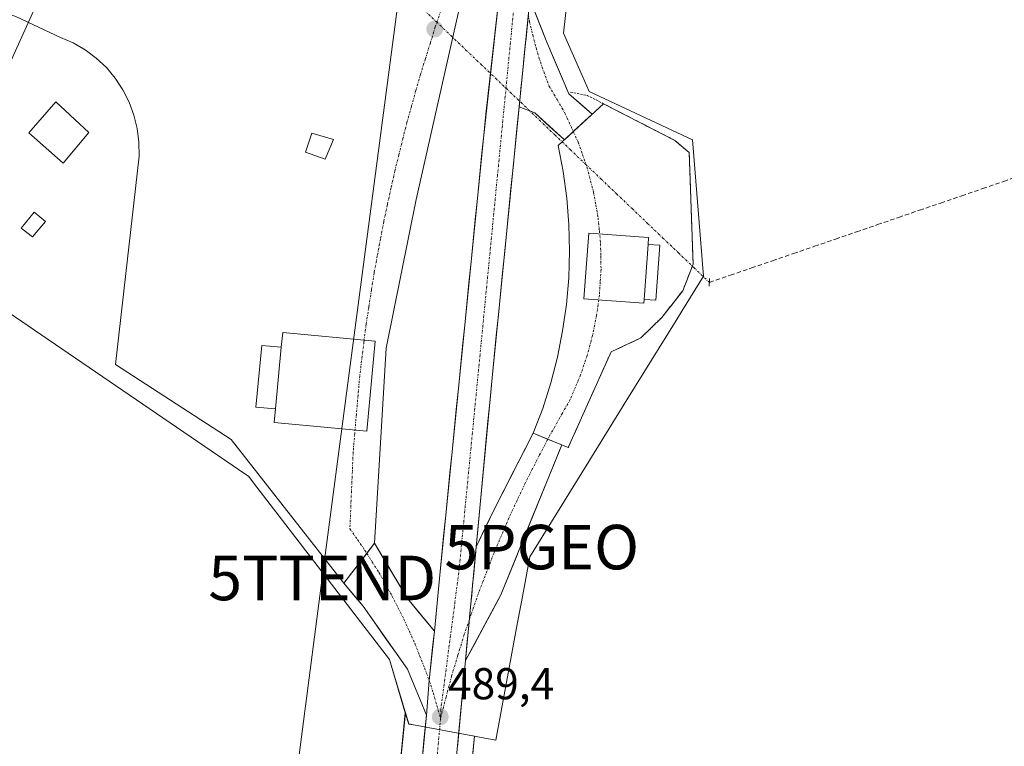
# Model space of a CAD drawing. Units: metres. Extents: x 610859 to 614309, y 4729321 to 4731690.
# Drawn here: x 611738 to 611959, y 4730268 to 4730431 of the extents above; entities that cross this region are included whole.
import ezdxf
from ezdxf.enums import TextEntityAlignment as Align

# ---------------------------------------------------------------- set-up
doc = ezdxf.new("R2010")
doc.units = ezdxf.units.M
doc.header["$MEASUREMENT"] = 0
for name, pattern in [('TRAZO_Y_PUNTO', [1, 0.5, -0.25, 0, -0.25]), ('TRAZOS', [0.75, 0.5, -0.25]), ('TRAZOS2', [0.375, 0.25, -0.125]), ('TRAZOSX2', [1.5, 1, -0.5])]:
    doc.linetypes.add(name, pattern=pattern)
doc.layers.get('0').update_dxf_attribs({"lineweight": 5})
for name, color, linetype, lineweight in [('Alambrada', 19, 'TRAZOS', 0), ('Carretera de calzada única', 19, 'Continuous', 13), ('Carretera de calzada única Cxs', 19, 'Continuous', 13), ('Carretera de calzada única eje', 19, 'TRAZO_Y_PUNTO', 0), ('Carátula', 7, 'Continuous', 5), ('Corriente artificial lineal', 5, 'TRAZOSX2', 13), ('Corriente artificial lineal oculto', 135, 'TRAZO_Y_PUNTO', 13), ('Cultivos herbáceos CxS', 92, 'Continuous', 0), ('Edificación', 1, 'Continuous', 13), ('Edificación Cxs', 1, 'Continuous', 13), ('Edificación ligera', 1, 'Continuous', 0), ('Edificación ligera Cxs', 1, 'Continuous', 0), ('Elemento construido', 1, 'Continuous', 0), ('Explanada', 19, 'Continuous', 0), ('Explanada Cxs', 19, 'Continuous', 0), ('Núcleo urbano CxS', 19, 'Continuous', 0), ('Puente lineal', 2, 'TRAZOS2', 0), ('Punto de cota en terreno', 7, 'Continuous', 0), ('Punto geodésico', 7, 'Continuous', 0), ('Rótulo de punto de cota en terreno', 19, 'Continuous', 0), ('Tendido', 6, 'Continuous', 0), ('Torre de tendido puntual', 7, 'Continuous', 0)]:
    doc.layers.add(name, color=color, linetype=linetype, lineweight=lineweight)
doc.styles.add('Arial', font='txt', dxfattribs={"height": 0.2})

# ---------------------------------------------------------------- blocks, each defined once
blk = doc.blocks.new('*U154')
at = {"layer": 'Cultivos herbáceos CxS', "color": 92, "linetype": 'Continuous', "lineweight": 0}
blk.add_polyline3d([(611691.4793, 4730395.2335, 488.6643), (611773.3909, 4730339.4173, 488.5652), (611775.0537, 4730338.2845, 488.5198), (611789.0075, 4730328.7761, 488.7988), (611789.5785, 4730328.3871, 488.8246), (611791.4827, 4730325.9109, 488.8973), (611821.2365, 4730287.2221, 488.8598), (611824.8273, 4730275.2563, 489.2864), (611822.7685, 4730254.4883, 489.7953)], dxfattribs=at)
blk = doc.blocks.new('*U155')
at = {"layer": 'Núcleo urbano CxS', "color": 19, "linetype": 'Continuous', "lineweight": 0}
blk.add_polyline3d([(611822.7685, 4730254.4883, 489.7953), (611824.8273, 4730275.2563, 489.2864), (611825.5865, 4730272.7265, 489.3856), (611826.6803, 4730272.5255, 489.4672), (611840.3833, 4730269.9873, 488.7614), (611838.6933, 4730252.9413, 488.9807)], dxfattribs=at)
blk = doc.blocks.new('5PATER')
at = {"layer": 'Carátula', "linetype": 'Continuous', "lineweight": 5}
h = blk.add_hatch(color=250, dxfattribs=at)
edge = h.paths.add_edge_path()
edge.add_ellipse((0, 0.01), major_axis=(-1.33, -1.34), ratio=0.999422, start_angle=0, end_angle=360)
blk = doc.blocks.new('5PGEO')
blk.add_text('5PGEO', height=10).set_placement((0, 0), align=Align.MIDDLE_CENTER)
blk = doc.blocks.new('*U183')
at = {"layer": 'Explanada Cxs', "color": 19, "linetype": 'Continuous', "lineweight": 0}
for points in [[(611888.6401, 4730401.0701, 488.2237), (611889.5101, 4730376.0001, 488.4937), (611887.1701, 4730370.0101, 489.0812), (611882.5001, 4730364.0701, 489.2992), (611877.7801, 4730359.4401, 488.8273), (611871.0701, 4730356.3101, 489.2825), (611861.4401, 4730334.8101, 488.8081), (611853.5801, 4730338.0201, 488.653), (611855.7101, 4730343.6201, 488.8386), (611857.5201, 4730349.3301, 489.0195), (611859.0201, 4730355.1301, 489.0781), (611860.1901, 4730361.0101, 489.194), (611861.0401, 4730366.9401, 489.4742), (611861.5601, 4730372.9101, 489.6355), (611861.7501, 4730378.9001, 489.6112), (611861.6101, 4730384.8901, 489.547), (611861.1401, 4730390.8601, 489.3532), (611860.3401, 4730396.8001, 489.075), (611859.2101, 4730402.6801, 488.7981), (611869.3601, 4730412.0401, 488.3721), (611885.4101, 4730403.8001, 488.5351), (611888.6401, 4730401.0701, 488.2237)], [(611878.5101, 4730368.1001, 489.767), (611881.1601, 4730367.9101, 489.7466), (611882.0501, 4730380.2501, 489.7603), (611879.4101, 4730380.4401, 489.7432), (611879.5201, 4730381.9701, 489.7468), (611866.0601, 4730382.9501, 489.5388), (611864.9801, 4730368.2201, 489.5582), (611878.4501, 4730367.2401, 489.7469), (611878.5101, 4730368.1001, 489.767)]]:
    blk.add_polyline3d(points, close=True, dxfattribs=at)
blk = doc.blocks.new('*U184')
at = {"layer": 'Explanada Cxs', "color": 19, "linetype": 'Continuous', "lineweight": 0}
for points in [[(611819.0701, 4730435.5801, 488.8041), (611822.2801, 4730435.1001, 488.8489), (611829.6601, 4730437.8301, 489.0659), (611837.2001, 4730434.6201, 489.101), (611827.2501, 4730390.5001, 489.061), (611820.5001, 4730357.1201, 489.3082), (611817.9201, 4730313.3201, 489.0263), (611811.0201, 4730304.3401, 488.7603), (611785.6801, 4730336.6001, 489.3013), (611759.6901, 4730353.4501, 488.9358), (611764.9901, 4730400.3001, 488.8908), (611764.9601, 4730403.4001, 488.8545), (611764.5801, 4730406.4901, 488.8103), (611763.8401, 4730409.5001, 488.7369), (611762.7601, 4730412.4101, 488.6649), (611761.3501, 4730415.1801, 488.6249), (611759.6401, 4730417.7701, 488.6178), (611757.6301, 4730420.1501, 488.6181), (611755.3701, 4730422.2801, 488.6305), (611752.8901, 4730424.1401, 488.6553), (611750.2001, 4730425.7001, 488.6319), (611747.3501, 4730426.9401, 488.632), (611737.4101, 4730431.5901, 488.7062), (611711.9001, 4730440.9001, 488.6513), (611691.0401, 4730454.7101, 488.6185), (611700.5101, 4730472.6801, 488.7584), (611748.9801, 4730512.2901, 488.2789), (611775.7701, 4730487.7401, 488.2445), (611819.0701, 4730435.5801, 488.8041)], [(611796.9401, 4730357.3401, 489.596), (611792.5601, 4730357.7601, 489.5337), (611791.2401, 4730343.9101, 489.588), (611795.6301, 4730343.4901, 489.5583), (611795.3401, 4730340.4401, 489.497), (611816.1501, 4730338.4701, 489.2939), (611818.0701, 4730358.7301, 489.3302), (611797.2601, 4730360.6901, 489.5502), (611796.9401, 4730357.3401, 489.596)]]:
    blk.add_polyline3d(points, close=True, dxfattribs=at)
blk = doc.blocks.new('5TTEND')
blk.add_text('5TTEND', height=10).set_placement((0, 0), align=Align.MIDDLE_CENTER)

msp = doc.modelspace()

# ---------------------------------------------------------------- linework, layer by layer
at = {"layer": 'Alambrada', "color": 19, "linetype": 'TRAZOS', "lineweight": 0}
msp.add_polyline3d([(611861.96, 4730414.65, 488.49), (611865.69, 4730413.93, 488.52), (611869.36, 4730412.04, 488.37), (611885.41, 4730403.8, 488.54), (611888.64, 4730401.07, 488.22), (611889.51, 4730376, 488.49), (611887.17, 4730370.01, 489.08), (611882.5, 4730364.07, 489.3), (611877.78, 4730359.44, 488.83), (611871.07, 4730356.31, 489.28), (611861.44, 4730334.81, 488.81)], dxfattribs=at)
at = {"layer": 'Carretera de calzada única', "color": 19, "linetype": 'Continuous', "lineweight": 13}
for points in [[(611831.36, 4730293.57), (611832.48, 4730305.4), (611842.44, 4730405), (611850.19, 4730475.04), (611853.96, 4730504.07), (611855.1, 4730517.48)], [(611852.82, 4730435.5), (611856.61, 4730425.87), (611861.61, 4730414.27), (611866.86, 4730409.73)], [(611850.41, 4730411.38), (611844.33, 4730350.49), (611840.76, 4730312.5)], [(611860.58, 4730403.94), (611853.95, 4730409.98), (611850.41, 4730411.38)], [(611866.86, 4730409.73), (611865.98, 4730408.92), (611862.59, 4730405.8), (611862.59, 4730405.8)], [(611862.59, 4730405.8), (611860.58, 4730403.94)], [(611840.76, 4730312.5), (611844.86, 4730321.09), (611853.58, 4730338.02)], [(611853.58, 4730338.02), (611856.83, 4730336.69)], [(611856.83, 4730336.69), (611857.51, 4730336.42), (611859.99, 4730335.4)], [(611859.99, 4730335.4), (611846.29, 4730301.72), (611838.36, 4730287)], [(611816.18, 4730311.06), (611817.92, 4730313.32)], [(611817.92, 4730313.32), (611825.33, 4730300.93), (611831.36, 4730293.57)], [(611811.02, 4730304.34), (611813.32, 4730307.33), (611815.62, 4730310.33), (611816.18, 4730311.06)], [(611829.56, 4730274.71), (611825.33, 4730285.06), (611815.33, 4730299.18), (611811.02, 4730304.34)], [(611838.36, 4730287), (611830.57, 4730204.09), (611817.76, 4730088), (611808.41, 4729997.75), (611797.08, 4729898.79), (611784.8, 4729788.73), (611767.42, 4729625.97), (611759.92, 4729558.94)], [(611753.58, 4729561.97), (611755.64, 4729580.52), (611788.67, 4729880.92), (611797.64, 4729964.64), (611814.8, 4730123.35), (611824.37, 4730220.04), (611829.56, 4730274.71)]]:
    msp.add_lwpolyline(points, dxfattribs=at)
at = {"layer": 'Carretera de calzada única Cxs', "color": 19, "linetype": 'Continuous', "lineweight": 13}
for points in [[(611852.82, 4730435.5), (611850.41, 4730411.38)], [(611840.76, 4730312.5), (611838.36, 4730287)], [(611831.36, 4730293.57), (611830.2, 4730282.53), (611829.56, 4730274.71)]]:
    msp.add_lwpolyline(points, dxfattribs=at)
for points in [[(611852.82, 4730435.5, 488.44), (611852.35, 4730430.78, 488.5), (611852.34, 4730430.68, 488.5), (611851.88, 4730426.05, 488.51), (611851.86, 4730425.85, 488.51), (611851.41, 4730421.33, 488.45), (611851.37, 4730421.03, 488.45), (611850.93, 4730416.61, 488.41), (611850.89, 4730416.21, 488.41), (611850.46, 4730411.89, 488.4), (611850.41, 4730411.38, 488.39), (611849.99, 4730407.16, 488.38), (611849.52, 4730402.44, 488.36), (611849.05, 4730397.72, 488.36), (611848.58, 4730393, 488.32), (611848.1, 4730388.27, 488.32), (611847.63, 4730383.55, 488.33), (611847.16, 4730378.83, 488.33), (611846.69, 4730374.1, 488.36), (611846.22, 4730369.38, 488.37), (611845.75, 4730364.66, 488.37), (611845.27, 4730359.94, 488.39), (611844.8, 4730355.21, 488.35), (611844.33, 4730350.49, 488.4), (611843.87, 4730345.61, 488.47), (611843.41, 4730340.73, 488.51), (611842.95, 4730335.85, 488.53), (611842.5, 4730330.97, 488.55), (611842.04, 4730326.09, 488.57), (611841.58, 4730321.21, 488.59), (611841.12, 4730316.33, 488.63), (611840.76, 4730312.5, 488.68), (611840.66, 4730311.45, 488.69), (611840.36, 4730308.25, 488.74), (611840.2, 4730306.57, 488.76), (611839.96, 4730304, 488.8), (611839.74, 4730301.69, 488.83), (611839.56, 4730299.75, 488.87), (611839.28, 4730296.81, 488.91), (611839.16, 4730295.5, 488.93), (611838.83, 4730291.93, 488.98), (611838.76, 4730291.25, 488.99), (611838.37, 4730287.05, 489.05), (611838.36, 4730287, 489.05), (611837.91, 4730282.17, 489.15), (611837.45, 4730277.29, 489.26), (611836.99, 4730272.41, 489.33), (611836.53, 4730267.53, 489.5)], [(611828.62, 4730264.77, 489.48), (611829.09, 4730269.74, 489.39), (611829.56, 4730274.71, 489.32), (611829.88, 4730278.62, 489.25), (611830.2, 4730282.53, 489.17), (611830.59, 4730286.21, 489.11), (611830.97, 4730289.89, 489.05), (611831.36, 4730293.57, 488.97), (611831.73, 4730297.51, 488.91), (611832.11, 4730301.46, 488.83), (611832.48, 4730305.4, 488.77), (611832.95, 4730310.14, 488.71), (611833.43, 4730314.89, 488.66), (611833.9, 4730319.63, 488.62), (611834.38, 4730324.37, 488.59), (611834.85, 4730329.11, 488.55), (611835.33, 4730333.86, 488.51), (611835.8, 4730338.6, 488.5), (611836.27, 4730343.34, 488.46), (611836.75, 4730348.09, 488.43), (611837.22, 4730352.83, 488.43), (611837.7, 4730357.57, 488.43), (611838.17, 4730362.31, 488.4), (611838.65, 4730367.06, 488.39), (611839.12, 4730371.8, 488.39), (611839.59, 4730376.54, 488.4), (611840.07, 4730381.29, 488.41), (611840.54, 4730386.03, 488.41), (611841.02, 4730390.77, 488.41), (611841.49, 4730395.51, 488.42), (611841.97, 4730400.26, 488.44), (611842.44, 4730405, 488.46), (611842.96, 4730409.67, 488.5), (611843.47, 4730414.34, 488.55), (611843.99, 4730419.01, 488.58), (611844.51, 4730423.68, 488.62), (611845.02, 4730428.35, 488.64), (611845.54, 4730433.02, 488.67)]]:
    msp.add_polyline3d(points, dxfattribs=at)
for points in [[(611850.41, 4730411.38, 488.4), (611850.46, 4730411.89, 488.4), (611850.89, 4730416.21, 488.41), (611850.93, 4730416.61, 488.41), (611851.37, 4730421.03, 488.45), (611851.41, 4730421.33, 488.45), (611851.86, 4730425.85, 488.51), (611851.88, 4730426.05, 488.51), (611852.34, 4730430.68, 488.5), (611852.35, 4730430.78, 488.5), (611852.82, 4730435.5, 488.44), (611854.08, 4730432.29, 488.29), (611855.34, 4730429.08, 488.35), (611856.61, 4730425.87, 488.34), (611858.27, 4730422, 488.27), (611859.94, 4730418.14, 488.33), (611861.61, 4730414.27, 488.52), (611864.23, 4730412, 488.68), (611866.86, 4730409.73, 488.92), (611863.72, 4730406.84, 488.97), (611860.58, 4730403.94, 488.93), (611857.26, 4730406.96, 488.53), (611853.95, 4730409.98, 488.4), (611850.41, 4730411.38, 488.4)], [(611838.36, 4730287, 489.05), (611838.37, 4730287.05, 489.05), (611838.76, 4730291.25, 488.99), (611838.83, 4730291.93, 488.98), (611839.16, 4730295.5, 488.93), (611839.28, 4730296.81, 488.91), (611839.56, 4730299.75, 488.87), (611839.74, 4730301.69, 488.84), (611839.96, 4730304, 488.8), (611840.2, 4730306.57, 488.76), (611840.36, 4730308.25, 488.74), (611840.66, 4730311.45, 488.69), (611840.76, 4730312.5, 488.67), (611842.81, 4730316.8, 488.59), (611844.86, 4730321.09, 488.53), (611847.04, 4730325.32, 488.51), (611849.22, 4730329.56, 488.52), (611851.4, 4730333.79, 488.55), (611853.58, 4730338.02, 488.65), (611856.78, 4730336.71, 488.75), (611859.99, 4730335.4, 488.79), (611858.27, 4730331.19, 488.64), (611856.56, 4730326.98, 488.66), (611854.85, 4730322.77, 488.63), (611853.14, 4730318.56, 488.56), (611851.42, 4730314.35, 488.52), (611849.71, 4730310.14, 488.51), (611848, 4730305.93, 488.56), (611846.29, 4730301.72, 488.61), (611844.31, 4730298.04, 488.59), (611842.33, 4730294.36, 488.73), (611840.34, 4730290.68, 488.95), (611838.36, 4730287, 489.05)], [(611831.36, 4730293.57, 488.97), (611830.97, 4730289.89, 489.05), (611830.59, 4730286.21, 489.11), (611830.2, 4730282.53, 489.17), (611829.88, 4730278.62, 489.25), (611829.56, 4730274.71, 489.32), (611828.15, 4730278.16, 489.2), (611826.74, 4730281.61, 489.04), (611825.33, 4730285.06, 488.88), (611822.83, 4730288.59, 488.78), (611820.33, 4730292.12, 488.69), (611817.83, 4730295.65, 488.62), (611815.33, 4730299.18, 488.65), (611813.18, 4730301.76, 488.68), (611811.02, 4730304.34, 488.76), (611813.32, 4730307.33, 488.84), (611815.62, 4730310.33, 488.92), (611817.92, 4730313.32, 489.03), (611820.39, 4730309.19, 488.96), (611822.86, 4730305.06, 488.82), (611825.33, 4730300.93, 488.71), (611828.34, 4730297.25, 488.8), (611831.36, 4730293.57, 488.97)]]:
    msp.add_polyline3d(points, close=True, dxfattribs=at)
at = {"layer": 'Carretera de calzada única eje', "color": 19, "linetype": 'TRAZO_Y_PUNTO', "lineweight": 0}
for points in [[(611850.91, 4730448.27), (611849.41, 4730435.63), (611836.85, 4730306.76), (611832.8, 4730275.97), (611832.75, 4730274.05)], [(611832.78, 4730432.83), (611831.57, 4730429.3), (611830.46, 4730425.75), (611829.35, 4730422.18), (611828.23, 4730418.63), (611827.21, 4730415.04), (611826.21, 4730411.44), (611825.19, 4730407.84), (611824.28, 4730404.24), (611823.39, 4730400.61), (611822.48, 4730397), (611821.64, 4730393.18), (611820.8, 4730389.38), (611819.98, 4730385.57), (611819.26, 4730381.73), (611818.53, 4730377.9), (611817.82, 4730374.06), (611817.23, 4730370.21), (611816.62, 4730366.35), (611816.03, 4730362.5), (611815.53, 4730358.63), (611814.57, 4730350.89), (611814.21, 4730346.6), (611813.83, 4730342.33), (611813.46, 4730338.05), (611813.1, 4730333.76), (611812.92, 4730329.47), (611812.73, 4730325.18), (611812.37, 4730316.59), (611814.07, 4730314.16), (611815.76, 4730311.73), (611816.18, 4730311.06)], [(611852.47, 4730431.98), (611852.71, 4730430.57), (611853.46, 4730427.57), (611854.21, 4730424.58), (611855.55, 4730420.29), (611857.12, 4730416.08), (611858.92, 4730413), (611860.71, 4730409.92), (611862.59, 4730405.8)], [(611862.59, 4730405.8), (611863.67, 4730403.43), (611864.66, 4730400.65), (611865.64, 4730397.85), (611867.14, 4730392.15), (611867.66, 4730389.3), (611868.16, 4730386.44), (611868.44, 4730383.57), (611868.71, 4730380.68), (611868.76, 4730377.79), (611868.82, 4730374.9), (611868.64, 4730372.01), (611868.44, 4730369.11), (611867.82, 4730364.52), (611866.91, 4730359.99), (611865.69, 4730355.51), (611864.21, 4730351.14), (611863.05, 4730348.38), (611861.89, 4730345.63), (611860.12, 4730342.52), (611856.83, 4730336.69)], [(611856.73, 4730336.51), (611855, 4730333.15), (611853.37, 4730329.97), (611851.75, 4730326.8), (611849.94, 4730322.92), (611848.12, 4730319.04), (611846.44, 4730315.09), (611844.76, 4730311.17), (611841.25, 4730302.06), (611839.66, 4730297.44), (611839.23, 4730296.18)], [(611856.83, 4730336.69), (611856.73, 4730336.51)], [(611816.18, 4730311.06), (611817.33, 4730309.22), (611818.92, 4730306.71), (611820.37, 4730304.13), (611821.83, 4730301.55), (611823.17, 4730298.91), (611824.51, 4730296.26), (611825.73, 4730293.56), (611826.96, 4730290.85), (611828.05, 4730288.09), (611829.14, 4730285.34), (611830.2, 4730282.53)], [(611839.23, 4730296.18), (611838.07, 4730292.83), (611836.64, 4730288.16), (611835.23, 4730283.49), (611833.98, 4730278.76), (611832.75, 4730274.05)], [(611830.2, 4730282.53), (611831.07, 4730279.74), (611831.91, 4730276.9), (611832.75, 4730274.05)], [(611832.75, 4730274.05), (611821.28, 4730144.27), (611816.03, 4730102.93), (611799.85, 4729958.51), (611786.46, 4729828.99), (611773.51, 4729713.85), (611769.67, 4729677.99), (611755.97, 4729554.78)]]:
    msp.add_lwpolyline(points, dxfattribs=at)
at = {"layer": 'Corriente artificial lineal', "color": 5, "linetype": 'TRAZOSX2', "lineweight": 13}
msp.add_polyline3d([(611893.17, 4730371.92, 487.09), (611897.89, 4730373.54, 486.57), (611902.62, 4730375.16, 486.35), (611907.35, 4730376.78, 486.08), (611912.07, 4730378.4, 485.93), (611916.8, 4730380.02, 486), (611921.53, 4730381.64, 485.83), (611926.25, 4730383.26, 485.43), (611930.98, 4730384.89, 485.72), (611935.71, 4730386.51, 485.54), (611940.43, 4730388.13, 485.41), (611945.16, 4730389.75, 485.43), (611949.89, 4730391.37, 485.33), (611954.61, 4730392.99, 485.07), (611959.34, 4730394.61, 485.23), (611963.91, 4730396.3, 485.22)], dxfattribs=at)
at = {"layer": 'Corriente artificial lineal oculto', "color": 135, "linetype": 'TRAZO_Y_PUNTO', "lineweight": 13}
msp.add_polyline3d([(611821.75, 4730440.06, 487.73), (611825.09, 4730436.87, 488.67), (611828.43, 4730433.68, 489.29), (611831.78, 4730430.49, 489.27), (611835.12, 4730427.3, 489.19), (611838.46, 4730424.11, 488.91), (611841.8, 4730420.92, 488.62), (611845.09, 4730417.79, 488.56), (611848.38, 4730414.65, 488.47), (611851.67, 4730411.51, 488.36), (611854.95, 4730408.37, 488.43), (611858.43, 4730405.06, 488.66), (611861.9, 4730401.75, 489.13), (611865.37, 4730398.43, 489.24), (611868.85, 4730395.12, 489.33), (611872.32, 4730391.8, 489.42), (611875.8, 4730388.49, 489.54), (611879.27, 4730385.18, 489.72), (611882.74, 4730381.86, 489.77), (611886.22, 4730378.55, 489.66), (611889.69, 4730375.23, 488.34), (611893.17, 4730371.92, 487.09)], dxfattribs=at)
at = {"layer": 'Cultivos herbáceos CxS', "color": 92, "linetype": 'Continuous', "lineweight": 0}
for points in [[(611838.69, 4730252.94, 488.98), (611840.38, 4730269.99, 488.76), (611841.5, 4730269.78, 488.51), (611845.16, 4730269.1, 488.22), (611849.83, 4730294.3, 487.71), (611851.13, 4730301.34, 487.74), (611852.78, 4730310.25, 488.24), (611861.58, 4730324.45, 487.6), (611865.46, 4730330.72, 487.33), (611874.63, 4730345.53, 487.1), (611885.67, 4730363.35, 487.18), (611886.96, 4730365.43, 487.18), (611891.84, 4730373.32, 487.05), (611889.38, 4730403.93, 487.81), (611866.18, 4730414.81, 488.75), (611864.58, 4730418.4, 488.32), (611860.38, 4730427.86, 488.02), (611870.53, 4730517.02, 490.66), (611867.69, 4730517.34, 490.5), (611866.74, 4730517.45, 490.4), (611874.28, 4730578.51, 492.71), (611876.03, 4730590.3, 493.19), (611876.03, 4730590.3, 493.19), (611877.42, 4730599.46, 493.6)], [(611840.38, 4730269.99, 488.76), (611841.5, 4730269.78, 488.51), (611845.16, 4730269.1, 488.22), (611849.83, 4730294.3, 487.71), (611851.13, 4730301.34, 487.74), (611852.78, 4730310.25, 488.24), (611861.58, 4730324.45, 487.6), (611865.46, 4730330.72, 487.33), (611874.63, 4730345.53, 487.1), (611885.67, 4730363.35, 487.18), (611886.96, 4730365.43, 487.18), (611891.84, 4730373.32, 487.05), (611889.38, 4730403.93, 487.81), (611866.18, 4730414.81, 488.75), (611864.58, 4730418.4, 488.32), (611860.38, 4730427.86, 488.02), (611870.53, 4730517.02, 490.66), (611867.69, 4730517.34, 490.5), (611866.74, 4730517.45, 490.4)], [(611691.48, 4730395.23, 488.66), (611773.39, 4730339.42, 488.57), (611775.05, 4730338.28, 488.52), (611789.01, 4730328.78, 488.8), (611789.58, 4730328.39, 488.82), (611791.48, 4730325.91, 488.9), (611821.24, 4730287.22, 488.86), (611824.83, 4730275.26, 489.29)], [(611824.83, 4730275.26, 489.29), (611822.77, 4730254.49, 489.8)], [(611840.38, 4730269.99, 488.76), (611838.69, 4730252.94, 488.98)]]:
    msp.add_polyline3d(points, dxfattribs=at)
at = {"layer": 'Edificación', "color": 1, "linetype": 'Continuous', "lineweight": 13}
for points in [[(611878.51, 4730368.1, 489.77), (611879.41, 4730380.44, 489.74), (611882.05, 4730380.25, 489.76), (611881.16, 4730367.91, 489.75), (611878.51, 4730368.1, 489.77)], [(611796.94, 4730357.34, 489.6), (611795.63, 4730343.49, 489.56), (611791.24, 4730343.91, 489.59), (611792.56, 4730357.76, 489.53), (611796.94, 4730357.34, 489.6)]]:
    msp.add_polyline3d(points, dxfattribs=at)
at = {"layer": 'Edificación Cxs', "color": 1, "linetype": 'Continuous', "lineweight": 13}
for points in [[(611878.51, 4730368.1, 489.77), (611879.41, 4730380.44, 489.74), (611882.05, 4730380.25, 489.76), (611881.16, 4730367.91, 489.75), (611878.51, 4730368.1, 489.77)], [(611796.94, 4730357.34, 489.6), (611795.63, 4730343.49, 489.56), (611791.24, 4730343.91, 489.59), (611792.56, 4730357.76, 489.53), (611796.94, 4730357.34, 489.6)]]:
    msp.add_polyline3d(points, close=True, dxfattribs=at)
at = {"layer": 'Edificación ligera', "color": 1, "linetype": 'Continuous', "lineweight": 0}
for points in [[(611753.71, 4730405.58, 488.67), (611747.92, 4730398.68, 488.64), (611740.2, 4730405.54, 488.59), (611746.28, 4730412.51, 488.61), (611753.71, 4730405.58, 488.67)], [(611743.96, 4730385.56, 488.85), (611741.03, 4730382.13, 488.88), (611738.51, 4730384.11, 488.8), (611741.42, 4730387.67, 488.76), (611743.96, 4730385.56, 488.85)], [(611878.51, 4730368.1, 489.77), (611878.45, 4730367.24, 489.75), (611864.98, 4730368.22, 489.56), (611866.06, 4730382.95, 489.54), (611879.52, 4730381.97, 489.75), (611879.41, 4730380.44, 489.74)], [(611879.41, 4730380.44, 489.74), (611878.51, 4730368.1, 489.77)], [(611796.94, 4730357.34, 489.6), (611797.26, 4730360.69, 489.55), (611818.07, 4730358.73, 489.33), (611816.15, 4730338.47, 489.29), (611795.34, 4730340.44, 489.5), (611795.63, 4730343.49, 489.56)], [(611795.63, 4730343.49, 489.56), (611796.94, 4730357.34, 489.6)]]:
    msp.add_polyline3d(points, dxfattribs=at)
at = {"layer": 'Edificación ligera Cxs', "color": 1, "linetype": 'Continuous', "lineweight": 0}
for points in [[(611753.71, 4730405.58, 488.67), (611747.92, 4730398.68, 488.64), (611740.2, 4730405.54, 488.59), (611746.28, 4730412.51, 488.61), (611753.71, 4730405.58, 488.67)], [(611743.96, 4730385.56, 488.85), (611741.03, 4730382.13, 488.88), (611738.51, 4730384.11, 488.8), (611741.42, 4730387.67, 488.76), (611743.96, 4730385.56, 488.85)], [(611879.41, 4730380.44, 489.74), (611878.51, 4730368.1, 489.77), (611878.45, 4730367.24, 489.75), (611864.98, 4730368.22, 489.56), (611866.06, 4730382.95, 489.54), (611879.52, 4730381.97, 489.75), (611879.41, 4730380.44, 489.74)], [(611795.63, 4730343.49, 489.56), (611796.94, 4730357.34, 489.6), (611797.26, 4730360.69, 489.55), (611818.07, 4730358.73, 489.33), (611816.15, 4730338.47, 489.29), (611795.34, 4730340.44, 489.5), (611795.63, 4730343.49, 489.56)]]:
    msp.add_polyline3d(points, close=True, dxfattribs=at)
at = {"layer": 'Elemento construido', "color": 1, "linetype": 'Continuous', "lineweight": 0}
msp.add_polyline3d([(611806.78, 4730399.59, 489.72), (611808.69, 4730404.01, 489.84), (611803.85, 4730405.46, 489.46), (611802.41, 4730401.17, 489.42), (611806.78, 4730399.59, 489.72)], dxfattribs=at)
at = {"layer": 'Explanada', "color": 19, "linetype": 'Continuous', "lineweight": 0}
for points in [[(611819.07, 4730435.58, 488.8), (611822.28, 4730435.1, 488.85), (611829.66, 4730437.83, 489.07), (611837.2, 4730434.62, 489.1), (611827.25, 4730390.5, 489.06), (611820.5, 4730357.12, 489.31), (611817.92, 4730313.32, 489.03), (611811.02, 4730304.34, 488.76), (611785.68, 4730336.6, 489.3), (611759.69, 4730353.45, 488.94), (611764.99, 4730400.3, 488.89), (611764.96, 4730403.4, 488.85), (611764.58, 4730406.49, 488.81), (611763.84, 4730409.5, 488.74), (611762.76, 4730412.41, 488.66), (611761.35, 4730415.18, 488.62), (611759.64, 4730417.77, 488.62), (611757.63, 4730420.15, 488.62), (611755.37, 4730422.28, 488.63), (611752.89, 4730424.14, 488.66), (611750.2, 4730425.7, 488.63), (611747.35, 4730426.94, 488.63), (611737.41, 4730431.59, 488.71)], [(611888.64, 4730401.07, 488.22), (611889.51, 4730376, 488.49), (611887.17, 4730370.01, 489.08), (611882.5, 4730364.07, 489.3), (611877.78, 4730359.44, 488.83), (611871.07, 4730356.31, 489.28), (611861.44, 4730334.81, 488.81), (611853.58, 4730338.02, 488.65), (611855.71, 4730343.62, 488.84), (611857.52, 4730349.33, 489.02), (611859.02, 4730355.13, 489.08), (611860.19, 4730361.01, 489.19), (611861.04, 4730366.94, 489.47), (611861.56, 4730372.91, 489.64), (611861.75, 4730378.9, 489.61), (611861.61, 4730384.89, 489.55), (611861.14, 4730390.86, 489.35), (611860.34, 4730396.8, 489.07), (611859.21, 4730402.68, 488.8), (611869.36, 4730412.04, 488.37), (611885.41, 4730403.8, 488.54), (611888.64, 4730401.07, 488.22)], [(611878.51, 4730368.1, 489.77), (611881.16, 4730367.91, 489.75), (611882.05, 4730380.25, 489.76), (611879.41, 4730380.44, 489.74), (611879.52, 4730381.97, 489.75), (611866.06, 4730382.95, 489.54), (611864.98, 4730368.22, 489.56)], [(611864.98, 4730368.22, 489.56), (611878.45, 4730367.24, 489.75), (611878.51, 4730368.1, 489.77)], [(611797.26, 4730360.69, 489.55), (611796.94, 4730357.34, 489.6), (611792.56, 4730357.76, 489.53), (611791.24, 4730343.91, 489.59), (611795.63, 4730343.49, 489.56)], [(611795.63, 4730343.49, 489.56), (611795.34, 4730340.44, 489.5), (611816.15, 4730338.47, 489.29), (611818.07, 4730358.73, 489.33), (611797.26, 4730360.69, 489.55)]]:
    msp.add_polyline3d(points, dxfattribs=at)
at = {"layer": 'Núcleo urbano CxS', "color": 19, "linetype": 'Continuous', "lineweight": 0}
for points in [[(611840.38, 4730269.99, 488.76), (611841.5, 4730269.78, 488.51), (611845.16, 4730269.1, 488.22), (611849.83, 4730294.3, 487.71), (611851.13, 4730301.34, 487.74), (611852.78, 4730310.25, 488.24), (611861.58, 4730324.45, 487.6), (611865.46, 4730330.72, 487.33), (611874.63, 4730345.53, 487.1), (611885.67, 4730363.35, 487.18), (611886.96, 4730365.43, 487.18), (611891.84, 4730373.32, 487.05), (611889.38, 4730403.93, 487.81), (611866.18, 4730414.81, 488.75), (611864.58, 4730418.4, 488.32), (611860.38, 4730427.86, 488.02), (611870.53, 4730517.02, 490.66), (611867.69, 4730517.34, 490.5), (611866.74, 4730517.45, 490.4)], [(611870.53, 4730517.02, 490.66), (611860.38, 4730427.86, 488.02), (611864.58, 4730418.4, 488.32), (611866.18, 4730414.81, 488.75), (611889.38, 4730403.93, 487.81), (611891.84, 4730373.32, 487.05), (611886.96, 4730365.43, 487.18), (611885.67, 4730363.35, 487.18), (611874.63, 4730345.53, 487.1), (611865.46, 4730330.72, 487.33), (611861.58, 4730324.45, 487.6), (611852.78, 4730310.25, 488.24), (611851.13, 4730301.34, 487.74), (611849.83, 4730294.3, 487.71), (611845.16, 4730269.1, 488.22), (611845.16, 4730269.1, 488.22), (611841.5, 4730269.78, 488.51), (611840.38, 4730269.99, 488.76), (611826.68, 4730272.53, 489.47), (611825.59, 4730272.73, 489.39), (611824.83, 4730275.26, 489.29), (611821.24, 4730287.22, 488.86), (611791.48, 4730325.91, 488.9), (611789.58, 4730328.39, 488.82), (611789.01, 4730328.78, 488.8), (611775.05, 4730338.28, 488.52), (611773.39, 4730339.42, 488.57), (611691.48, 4730395.23, 488.66)], [(611691.48, 4730395.23, 488.66), (611773.39, 4730339.42, 488.57), (611775.05, 4730338.28, 488.52), (611789.01, 4730328.78, 488.8), (611789.58, 4730328.39, 488.82), (611791.48, 4730325.91, 488.9), (611821.24, 4730287.22, 488.86), (611824.83, 4730275.26, 489.29)], [(611824.83, 4730275.26, 489.29), (611822.77, 4730254.49, 489.8)], [(611824.83, 4730275.26, 489.29), (611825.59, 4730272.73, 489.39), (611826.68, 4730272.53, 489.47), (611840.38, 4730269.99, 488.76)], [(611824.83, 4730275.26, 489.29), (611825.59, 4730272.73, 489.39), (611826.68, 4730272.53, 489.47), (611840.38, 4730269.99, 488.76)], [(611840.38, 4730269.99, 488.76), (611838.69, 4730252.94, 488.98)]]:
    msp.add_polyline3d(points, dxfattribs=at)
at = {"layer": 'Puente lineal', "color": 2, "linetype": 'TRAZOS2', "lineweight": 0}
msp.add_polyline3d([(611893.19, 4730372.77, 487.1), (611893.14, 4730371.06, 487.08)], dxfattribs=at)
at = {"layer": 'Tendido', "color": 6, "linetype": 'Continuous', "lineweight": 0}
for points in [[(611907.53, 4731575.09, 467.69), (611897.33, 4731415.05, 471.1), (611887.43, 4731244.63, 486.28), (611877.21, 4731068.9, 492.36), (611869.13, 4730929.78, 491.25), (611857.97, 4730745.48, 495.7), (611851.14, 4730625.29, 494.55), (611823.91, 4730440.15, 487.98), (611806.16, 4730305.53, 488.47), (611784.07, 4730135.57, 490.12), (611760.27, 4729966.28, 485.86), (611736.37, 4729787.89, 485.71), (611719.12, 4729663.63, 487.93), (611703.21, 4729556.35, 489.45), (611682.9, 4729396.19, 488.73), (611674.26, 4729333.67, 486.63)], [(611835.47, 4730633.05, 495.05), (611763.66, 4730482.37, 488.59), (611696.65, 4730334.64, 489.13), (611636.05, 4730204.06, 497.52), (611560.1, 4730039.57, 492.51), (611483.16, 4729875.1, 493.22), (611411.02, 4729719.49, 499.86), (611354.02, 4729596.56, 510.97), (611277.18, 4729432.62, 502.18), (611227.38, 4729326.38, 499.39)]]:
    msp.add_polyline3d(points, dxfattribs=at)

# ---------------------------------------------------------------- block references
at = {"layer": 'Cultivos herbáceos CxS', "color": 92, "linetype": 'Continuous', "lineweight": 0}
msp.add_blockref('*U154', (0, 0), dxfattribs=at)
at = {"layer": 'Explanada Cxs', "color": 19, "linetype": 'Continuous', "lineweight": 0}
for name in ['*U184', '*U183']:
    msp.add_blockref(name, (0, 0), dxfattribs=at)
at = {"layer": 'Núcleo urbano CxS', "color": 19, "linetype": 'Continuous', "lineweight": 0}
msp.add_blockref('*U155', (0, 0), dxfattribs=at)
at = {"layer": 'Punto de cota en terreno', "linetype": 'Continuous', "lineweight": 0}
for p in [(611831.43, 4730428.81, 489.27), (611832.67, 4730274.33, 489.4)]:
    msp.add_blockref('5PATER', p, dxfattribs=at)
at = {"layer": 'Punto geodésico', "linetype": 'Continuous', "lineweight": 0}
msp.add_blockref('5PGEO', (611855.5, 4730312.46, 489.15), dxfattribs=at)
at = {"layer": 'Torre de tendido puntual', "linetype": 'Continuous', "lineweight": 0}
msp.add_blockref('5TTEND', (611806.16, 4730305.53, 488.47), dxfattribs=at)

# ---------------------------------------------------------------- texts
at = {"layer": 'Rótulo de punto de cota en terreno', "color": 19, "linetype": 'Continuous', "lineweight": 0, "style": 'Arial'}
msp.add_text('489,4', height=7, dxfattribs=at).set_placement((611834.43, 4730276.09), align=Align.BOTTOM_LEFT)

doc.saveas('drawing.dxf')
